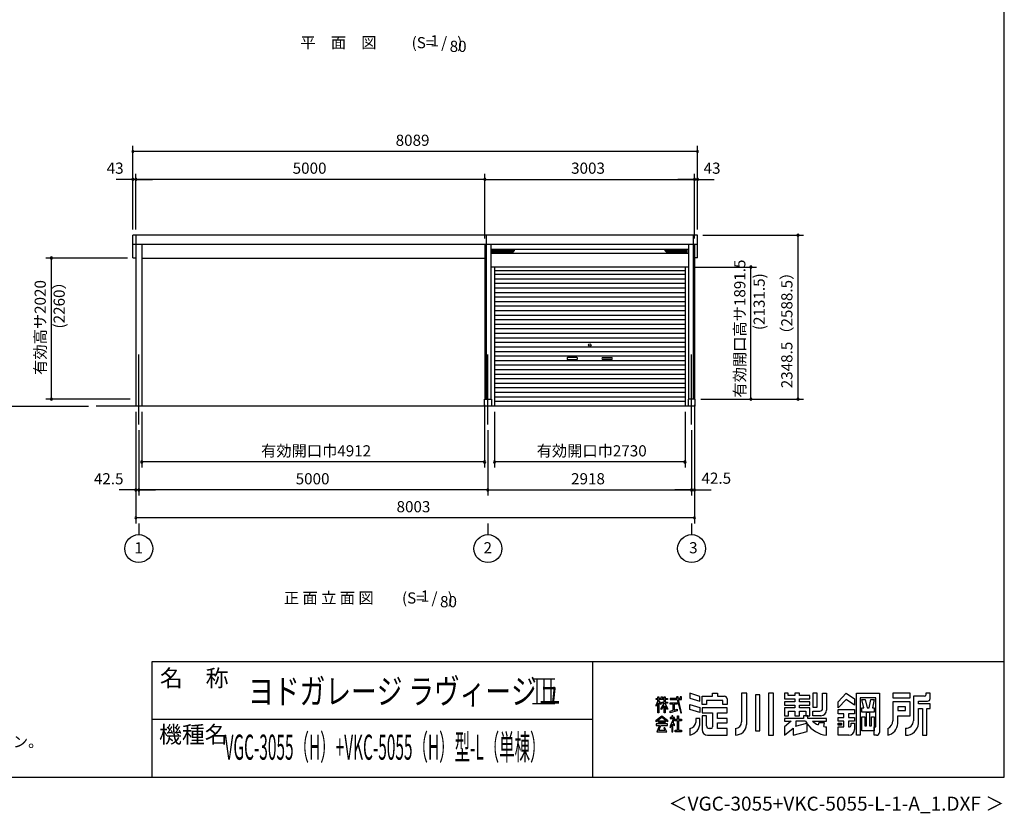
# Model space of a CAD drawing. Extents: x 868 to 32764, y 310 to 22484.
# Drawn here: x 18661 to 32764, y 310 to 11675 of the extents above; entities that cross this region are included whole.
import ezdxf
from ezdxf.enums import TextEntityAlignment as Align

# ---------------------------------------------------------------- set-up
doc = ezdxf.new("R2010")
doc.units = 0
doc.header["$LTSCALE"] = 80
doc.header["$MEASUREMENT"] = 0
doc.linetypes.add('CENTER2', pattern=[20, 12.5, -2.5, 2.5, -2.5])
doc.layers.get('0').update_dxf_attribs({"linetype": 'CONTINUOUS'})
for name, color, linetype in [('0-1', 7, 'CONTINUOUS'), ('0-2', 7, 'CONTINUOUS'), ('0-4', 7, 'CONTINUOUS'), ('0-5', 7, 'CONTINUOUS'), ('1-前柱カバ-P', 3, 'CONTINUOUS'), ('1-桁前P28', 3, 'CONTINUOUS'), ('2-0', 7, 'CONTINUOUS'), ('FILENAME', 7, 'CONTINUOUS'), ('NAME', 20, 'CONTINUOUS'), ('SUNPOU', 4, 'CONTINUOUS'), ('WAKUMOJI-01', 130, 'CONTINUOUS'), ('WAKUSEN-01', 50, 'CONTINUOUS'), ('WAKUSEN-02', 130, 'CONTINUOUS'), ('YODOROGO', 130, 'CONTINUOUS')]:
    doc.layers.add(name, color=color, linetype=linetype)
doc.styles.add('01', font='ROMANS', dxfattribs={"height": 3, "bigfont": 'BIGFONT'})
doc.styles.add('FILENAME', font='romans', dxfattribs={"height": 200, "bigfont": 'bigfont'})
doc.styles.get("Standard").update_dxf_attribs({"font": 'txt', "bigfont": 'BIGFONT'})
doc.styles.add('WAKUMOJI', font='SIMPLEX', dxfattribs={"height": 3, "bigfont": 'BIGFONT'})

msp = doc.modelspace()

# ---------------------------------------------------------------- linework, layer by layer
at = {"color": 0, "linetype": 'ByBlock'}
for centre, start, end in [((20281, 9789), 0, 180), ((20281, 9789), 180, 0), ((28370, 9789), 0, 180), ((28370, 9789), 180, 0), ((20281, 9389), 0, 180), ((20281, 9389), 180, 0), ((20324, 9389), 0, 180), ((20324, 9389), 0, 180), ((20324, 9389), 180, 0), ((20324, 9389), 180, 0), ((25324, 9389), 0, 180), ((25324, 9389), 0, 180), ((25324, 9389), 180, 0), ((25324, 9389), 180, 0), ((28327, 9389), 0, 180), ((28327, 9389), 0, 180), ((28327, 9389), 180, 0), ((28327, 9389), 180, 0), ((28370, 9389), 0, 180), ((28370, 9389), 180, 0), ((29809, 8590), 90, 270), ((29809, 8590), 270, 90), ((19115, 8262), 90, 270), ((19115, 8262), 270, 90), ((29135, 8133), 90, 270), ((29135, 8133), 270, 90), ((19115, 6242), 90, 270), ((19115, 6242), 270, 90), ((29135, 6241), 90, 270), ((29135, 6241), 270, 90), ((29809, 6241), 90, 270), ((29809, 6241), 270, 90), ((20409, 5341), 0, 180), ((20409, 5341), 180, 0), ((25321, 5341), 0, 180), ((25321, 5341), 180, 0), ((25461, 5341), 0, 180), ((25461, 5341), 180, 0), ((28191, 5341), 0, 180), ((28191, 5341), 180, 0), ((20324, 4941), 0, 180), ((20324, 4941), 180, 0), ((20367, 4941), 0, 180), ((20367, 4941), 0, 180), ((20367, 4941), 180, 0), ((20367, 4941), 180, 0), ((25367, 4941), 0, 180), ((25367, 4941), 0, 180), ((25367, 4941), 180, 0), ((25367, 4941), 180, 0), ((28285, 4941), 0, 180), ((28285, 4941), 0, 180), ((28285, 4941), 180, 0), ((28285, 4941), 180, 0), ((28327, 4941), 0, 180), ((28327, 4941), 180, 0), ((20324, 4541), 0, 180), ((20324, 4541), 180, 0), ((28327, 4541), 0, 180), ((28327, 4541), 180, 0)]:
    msp.add_arc(centre, 15, start, end, dxfattribs=at)
at = {"layer": '0-1', "color": 3, "linetype": 'Continuous'}
for p, q in [((25344, 8590), (20281, 8590)), ((20281, 8264), (20281, 8590)), ((28370, 8590), (25344, 8590)), ((25344, 8590), (25344, 6241)), ((28307, 8590), (28307, 6241)), ((28370, 8264), (28370, 8590)), ((20281, 8460), (25409, 8460)), ((25324, 8460), (28370, 8460)), ((25324, 8460), (25324, 6241)), ((25409, 8460), (25409, 6241)), ((28242, 8386), (25409, 8386)), ((28242, 8326), (25409, 8326)), ((25430, 8340), (25430, 8372)), ((25430, 8369), (25749, 8369)), ((25430, 8360), (25740, 8360)), ((25430, 8352), (25732, 8352)), ((25430, 8344), (25723, 8344)), ((25435, 8377), (25745, 8377)), ((25435, 8335), (25713, 8335)), ((25716, 8337), (25748, 8369)), ((27935, 8337), (27903, 8369)), ((28221, 8369), (27903, 8369)), ((28216, 8377), (27907, 8377)), ((28221, 8360), (27912, 8360)), ((28221, 8352), (27920, 8352)), ((28221, 8344), (27929, 8344)), ((28216, 8335), (27939, 8335)), ((28221, 8340), (28221, 8372)), ((28242, 8460), (28242, 6241)), ((28327, 8460), (28327, 6241)), ((20281, 8264), (20324, 8264)), ((28370, 8264), (28327, 8264)), ((28242, 8133), (25409, 8133)), ((25461, 8133), (25461, 6141)), ((28191, 8081), (25461, 8081)), ((28191, 8133), (28191, 6141)), ((28191, 8026), (25461, 8026)), ((28191, 7961), (25461, 7961)), ((28191, 7896), (25461, 7896)), ((28191, 7831), (25461, 7831)), ((28191, 7766), (25461, 7766)), ((28191, 7701), (25461, 7701)), ((28191, 7636), (25461, 7636)), ((28191, 7571), (25461, 7571)), ((28191, 7506), (25461, 7506)), ((28191, 7441), (25461, 7441)), ((28191, 7376), (25461, 7376)), ((28191, 7311), (25461, 7311)), ((28191, 7246), (25461, 7246)), ((28191, 7181), (25461, 7181)), ((28191, 7116), (25461, 7116)), ((28191, 7051), (25461, 7051)), ((28191, 6986), (25461, 6986)), ((28191, 6921), (25461, 6921)), ((28191, 6856), (25461, 6856)), ((28191, 6791), (25461, 6791)), ((28191, 6726), (25461, 6726)), ((28191, 6661), (25461, 6661)), ((28191, 6596), (25461, 6596)), ((28191, 6531), (25461, 6531)), ((28191, 6466), (25461, 6466)), ((28191, 6401), (25461, 6401)), ((25317, 6241), (25417, 6241)), ((25317, 6141), (25317, 6241)), ((25417, 6241), (25417, 6141)), ((28191, 6336), (25461, 6336)), ((28191, 6271), (25461, 6271)), ((28191, 6206), (25461, 6206)), ((28335, 6241), (28235, 6241)), ((28235, 6241), (28235, 6141)), ((28335, 6141), (28335, 6241)), ((28335, 6141), (19755, 6141))]:
    msp.add_line(p, q, dxfattribs=at)
for centre, start, end in [((25435, 8372), 90, 180), ((25435, 8340), 180, 270), ((25713, 8340), 270, 315), ((25745, 8372), 315, 90), ((27907, 8372), 90, 225), ((27939, 8340), 225, 270), ((28216, 8372), 0, 90), ((28216, 8340), 270, 0)]:
    msp.add_arc(centre, 5, start, end, dxfattribs=at)
at = {"layer": '0-2', "color": 4, "linetype": 'Continuous'}
for points in [[(26643, 6839), (26509, 6839)], [(26509, 6808), (26643, 6808)], [(27009, 6839), (27143, 6839)], [(27143, 6808), (27009, 6808)]]:
    msp.add_lwpolyline(points, dxfattribs=at)
for centre, start, end in [((26521, 6823), 127.8145, 232.1855), ((26631, 6823), 307.8145, 52.1855), ((27021, 6823), 127.8145, 232.1855), ((27131, 6823), 307.8145, 52.1855)]:
    msp.add_arc(centre, 20, start, end, dxfattribs=at)
at = {"layer": '0-4', "color": 4, "linetype": 'Continuous'}
msp.add_circle((26826, 7017), 18.5, dxfattribs=at)
at = {"layer": '0-5', "color": 4, "linetype": 'Continuous'}
for p, q in [((13707, 6141), (19646, 6141)), ((20367, 4461), (20367, 4301)), ((25367, 4461), (25367, 4301)), ((28285, 4461), (28285, 4301))]:
    msp.add_line(p, q, dxfattribs=at)
for centre in [(20367, 4101), (25367, 4101), (28285, 4101)]:
    msp.add_circle(centre, 200, dxfattribs=at)
at = {"layer": '1-前柱カバ-P'}
for p, q in [((20324, 8590), (20324, 6141)), ((20409, 8460), (20409, 6141))]:
    msp.add_line(p, q, dxfattribs=at)
at = {"layer": '1-桁前P28'}
msp.add_line((20409, 8262), (25324, 8262), dxfattribs=at)
at = {"layer": '2-0', "color": 6, "linetype": 'CENTER2'}
for p, q in [((20367, 5879), (20367, 6916)), ((25367, 5879), (25367, 6916)), ((28285, 5879), (28285, 6916))]:
    msp.add_line(p, q, dxfattribs=at)
at = {"layer": 'NAME', "linetype": 'Continuous'}
for p, q in [((26008, 2236), (26328, 2236)), ((26068, 2236), (26068, 1876)), ((26168, 2236), (26168, 1876)), ((26268, 2236), (26268, 1876)), ((26328, 1876), (26008, 1876))]:
    msp.add_line(p, q, dxfattribs=at)
at = {"layer": 'SUNPOU', "color": 4, "linetype": 'Continuous'}
for p, q in [((20281, 8670), (20281, 9869)), ((28367, 9789), (20284, 9789)), ((28370, 8670), (28370, 9869)), ((20281, 8670), (20281, 9469)), ((20324, 8670), (20324, 9469)), ((20324, 8670), (20324, 9469)), ((25324, 8540), (25324, 9469)), ((25324, 8540), (25324, 9469)), ((28327, 8540), (28327, 9469)), ((28327, 8540), (28327, 9469)), ((28370, 8670), (28370, 9469)), ((20284, 9389), (20044, 9389)), ((20324, 9389), (20284, 9389)), ((20324, 9389), (20564, 9389)), ((25324, 9389), (20324, 9389)), ((25324, 9389), (28327, 9389)), ((28327, 9389), (28087, 9389)), ((28327, 9389), (28367, 9389)), ((28367, 9389), (28607, 9389)), ((28447, 8590), (29889, 8590)), ((29809, 6241), (29809, 8590)), ((20204, 8262), (19035, 8262)), ((19115, 6242), (19115, 8262)), ((28322, 8133), (29215, 8133)), ((29135, 6241), (29135, 8133)), ((20244, 6242), (19035, 6242)), ((28415, 6241), (29889, 6241)), ((28415, 6241), (29215, 6241)), ((25321, 6161), (25321, 5261)), ((28327, 6161), (28327, 4461)), ((28327, 6161), (28327, 4861)), ((20324, 6061), (20324, 4461)), ((20324, 6061), (20324, 4861)), ((20409, 6061), (20409, 5261)), ((25461, 6061), (25461, 5261)), ((28191, 6061), (28191, 5261)), ((20367, 5799), (20367, 4861)), ((20367, 5799), (20367, 4861)), ((25367, 5799), (25367, 4861)), ((25367, 5799), (25367, 4861)), ((28285, 5799), (28285, 4861)), ((28285, 5799), (28285, 4861)), ((25321, 5341), (20409, 5341)), ((28191, 5341), (25461, 5341)), ((20324, 4941), (20084, 4941)), ((20367, 4941), (20324, 4941)), ((20367, 4941), (20607, 4941)), ((25367, 4941), (20367, 4941)), ((25367, 4941), (28285, 4941)), ((28285, 4941), (28045, 4941)), ((28285, 4941), (28327, 4941)), ((28327, 4941), (28567, 4941)), ((28327, 4541), (20324, 4541))]:
    msp.add_line(p, q, dxfattribs=at)
at = {"layer": 'WAKUSEN-01'}
for p, q in [((32764, 828), (32764, 22484)), ((20560, 2484), (32764, 2484)), ((20560, 828), (20560, 2484)), ((868, 828), (32764, 828))]:
    msp.add_line(p, q, dxfattribs=at)
at = {"layer": 'WAKUSEN-02'}
for p, q in [((26868, 828), (26868, 2484)), ((20560, 1656), (26868, 1656))]:
    msp.add_line(p, q, dxfattribs=at)
at = {"layer": 'YODOROGO'}
for p, q in [((27802, 1980), (27818, 1980)), ((27802, 1956), (27802, 1980)), ((27818, 1980), (27818, 1956)), ((27850, 1980), (27866, 1980)), ((27850, 1956), (27850, 1980)), ((27866, 1980), (27866, 1956)), ((27890, 1980), (27906, 1980)), ((27890, 1956), (27890, 1980)), ((27906, 1980), (27906, 1956)), ((28071, 1980), (28077, 1956)), ((28091, 1980), (28071, 1980)), ((28096, 1956), (28091, 1980)), ((28122, 1980), (28122, 1956)), ((28138, 1980), (28122, 1980)), ((28138, 1956), (28138, 1980)), ((28402, 1985), (28258, 2028)), ((28258, 2028), (28258, 1960)), ((28402, 1917), (28402, 1985)), ((28434, 1988), (28586, 1988)), ((28434, 1868), (28434, 1988)), ((28586, 2028), (28658, 2028)), ((28586, 1988), (28586, 2028)), ((28658, 2028), (28658, 1988)), ((28658, 1988), (28754, 1988)), ((29002, 2028), (29002, 1620)), ((29074, 2028), (29002, 2028)), ((29074, 1580), (29074, 2028)), ((29198, 2008), (29198, 1492)), ((29262, 2008), (29198, 2008)), ((29262, 1492), (29262, 2008)), ((29386, 2028), (29386, 1428)), ((29458, 2028), (29386, 2028)), ((29458, 1428), (29458, 2028)), ((29618, 2028), (29618, 1948)), ((29666, 2028), (29618, 2028)), ((29666, 1996), (29666, 2028)), ((29766, 1996), (29666, 1996)), ((29766, 2028), (29766, 1996)), ((29830, 2028), (29766, 2028)), ((29830, 1996), (29830, 2028)), ((29978, 1996), (29830, 1996)), ((29978, 1948), (29978, 1996)), ((30082, 2028), (30022, 2028)), ((30022, 2028), (30022, 1828)), ((30082, 1828), (30082, 2028)), ((30162, 2028), (30218, 2028)), ((30162, 1812), (30162, 2028)), ((30218, 2028), (30218, 1788)), ((30382, 1908), (30498, 2028)), ((30498, 2028), (30618, 1948)), ((30646, 1428), (30646, 2028)), ((30646, 2028), (30974, 2028)), ((30974, 2028), (30974, 1468)), ((31414, 2028), (31166, 2028)), ((31166, 2028), (31166, 1964)), ((31414, 1964), (31414, 2028)), ((31462, 1988), (31462, 1636)), ((31622, 1988), (31462, 1988)), ((31638, 2028), (31638, 2004)), ((31702, 2028), (31638, 2028)), ((31702, 1956), (31702, 2028)), ((27778, 1956), (27802, 1956)), ((27778, 1940), (27778, 1956)), ((27802, 1940), (27778, 1940)), ((27778, 1860), (27802, 1915)), ((27802, 1891), (27778, 1844)), ((27778, 1844), (27778, 1860)), ((27802, 1915), (27802, 1940)), ((27802, 1748), (27802, 1891)), ((27818, 1956), (27850, 1956)), ((27818, 1940), (27818, 1918)), ((27890, 1940), (27818, 1940)), ((27818, 1918), (27842, 1884)), ((27818, 1894), (27818, 1748)), ((27842, 1868), (27818, 1894)), ((27842, 1884), (27842, 1868)), ((27850, 1813), (27890, 1880)), ((27890, 1848), (27850, 1797)), ((27858, 1901), (27890, 1901)), ((27858, 1885), (27858, 1901)), ((27890, 1885), (27858, 1885)), ((27866, 1956), (27890, 1956)), ((27890, 1901), (27890, 1940)), ((27890, 1880), (27890, 1885)), ((27890, 1748), (27890, 1848)), ((27906, 1956), (27938, 1956)), ((27906, 1940), (27906, 1901)), ((27938, 1940), (27906, 1940)), ((27906, 1901), (27938, 1901)), ((27906, 1885), (27906, 1881)), ((27938, 1885), (27906, 1885)), ((27906, 1881), (27938, 1813)), ((27906, 1849), (27906, 1748)), ((27938, 1797), (27906, 1849)), ((27938, 1956), (27938, 1940)), ((27938, 1901), (27938, 1885)), ((27978, 1956), (27978, 1940)), ((28077, 1956), (27978, 1956)), ((27978, 1940), (28080, 1940)), ((27978, 1893), (28078, 1893)), ((27978, 1873), (27978, 1893)), ((28022, 1873), (27978, 1873)), ((28022, 1785), (28022, 1873)), ((28034, 1873), (28034, 1787)), ((28078, 1873), (28034, 1873)), ((28078, 1893), (28078, 1873)), ((28080, 1940), (28130, 1748)), ((28122, 1956), (28096, 1956)), ((28099, 1940), (28138, 1940)), ((28138, 1748), (28099, 1940)), ((28138, 1940), (28138, 1956)), ((28258, 1960), (28402, 1917)), ((28258, 1868), (28402, 1825)), ((28258, 1796), (28258, 1868)), ((28498, 1868), (28434, 1868)), ((28730, 1924), (28498, 1924)), ((28498, 1924), (28498, 1868)), ((28730, 1868), (28730, 1924)), ((28794, 1868), (28730, 1868)), ((28794, 1948), (28794, 1868)), ((29618, 1948), (29766, 1948)), ((29618, 1908), (29618, 1860)), ((29766, 1908), (29618, 1908)), ((29618, 1860), (29766, 1860)), ((29766, 1948), (29766, 1908)), ((29766, 1860), (29766, 1820)), ((29830, 1948), (29978, 1948)), ((29830, 1908), (29830, 1948)), ((29978, 1908), (29830, 1908)), ((29830, 1860), (29978, 1860)), ((29830, 1820), (29830, 1860)), ((29978, 1860), (29978, 1908)), ((30498, 1940), (30382, 1820)), ((30382, 1820), (30382, 1908)), ((30618, 1860), (30498, 1940)), ((30618, 1948), (30618, 1860)), ((30698, 1964), (30698, 1428)), ((30926, 1964), (30698, 1964)), ((30724, 1940), (30772, 1940)), ((30750, 1820), (30724, 1940)), ((30772, 1940), (30798, 1820)), ((30826, 1820), (30852, 1940)), ((30852, 1940), (30900, 1940)), ((30900, 1940), (30874, 1820)), ((30926, 1548), (30926, 1964)), ((31166, 1964), (31414, 1964)), ((31414, 1908), (31166, 1908)), ((31166, 1908), (31166, 1636)), ((31238, 1836), (31238, 1780)), ((31350, 1836), (31238, 1836)), ((31350, 1780), (31350, 1836)), ((31414, 1708), (31414, 1908)), ((31534, 1916), (31662, 1916)), ((31534, 1876), (31534, 1916)), ((31702, 1876), (31534, 1876)), ((31702, 1812), (31702, 1876)), ((27778, 1644), (27858, 1708)), ((27818, 1748), (27802, 1748)), ((27850, 1797), (27850, 1813)), ((27858, 1708), (27938, 1644)), ((27906, 1748), (27890, 1748)), ((27938, 1813), (27938, 1797)), ((27978, 1772), (28022, 1785)), ((28078, 1776), (27978, 1748)), ((27978, 1748), (27978, 1772)), ((28002, 1708), (28002, 1684)), ((28018, 1708), (28002, 1708)), ((28018, 1684), (28018, 1708)), ((28034, 1787), (28078, 1799)), ((28078, 1799), (28078, 1776)), ((28082, 1656), (28082, 1708)), ((28082, 1708), (28098, 1708)), ((28098, 1708), (28098, 1656)), ((28130, 1748), (28138, 1748)), ((28402, 1753), (28258, 1796)), ((28402, 1825), (28402, 1753)), ((28794, 1820), (28434, 1820)), ((28434, 1820), (28434, 1748)), ((28434, 1748), (28586, 1748)), ((28434, 1708), (28434, 1508)), ((28498, 1708), (28434, 1708)), ((28498, 1564), (28498, 1708)), ((28586, 1748), (28586, 1548)), ((28658, 1668), (28658, 1748)), ((28658, 1748), (28794, 1748)), ((28794, 1748), (28794, 1820)), ((29618, 1820), (29618, 1708)), ((29766, 1820), (29618, 1820)), ((29618, 1708), (29674, 1708)), ((29674, 1708), (29674, 1772)), ((29674, 1772), (29766, 1772)), ((29766, 1772), (29766, 1708)), ((29766, 1708), (29830, 1708)), ((29978, 1820), (29830, 1820)), ((29830, 1772), (29922, 1772)), ((29830, 1708), (29830, 1772)), ((29950, 1708), (29886, 1708)), ((29950, 1708), (29886, 1708)), ((29886, 1708), (29886, 1668)), ((29886, 1708), (29886, 1668)), ((29922, 1772), (29922, 1708)), ((29922, 1708), (29978, 1708)), ((29950, 1668), (29950, 1708)), ((29950, 1668), (29950, 1708)), ((29978, 1708), (29978, 1820)), ((30022, 1828), (30082, 1828)), ((30022, 1772), (30122, 1772)), ((30022, 1708), (30022, 1772)), ((30138, 1708), (30022, 1708)), ((30382, 1796), (30618, 1796)), ((30382, 1736), (30382, 1796)), ((30466, 1736), (30382, 1736)), ((30466, 1680), (30466, 1736)), ((30618, 1736), (30530, 1736)), ((30530, 1736), (30530, 1680)), ((30618, 1796), (30618, 1736)), ((30724, 1820), (30750, 1820)), ((30724, 1756), (30724, 1820)), ((30900, 1756), (30724, 1756)), ((30792, 1564), (30792, 1756)), ((30792, 1756), (30832, 1756)), ((30798, 1820), (30826, 1820)), ((30832, 1756), (30832, 1564)), ((30874, 1820), (30900, 1820)), ((30900, 1820), (30900, 1756)), ((31238, 1780), (31350, 1780)), ((31238, 1596), (31238, 1708)), ((31238, 1708), (31414, 1708)), ((31534, 1596), (31534, 1812)), ((31534, 1812), (31590, 1812)), ((31590, 1812), (31590, 1428)), ((31654, 1428), (31654, 1812)), ((31654, 1812), (31702, 1812)), ((27858, 1684), (27778, 1620)), ((27778, 1620), (27778, 1644)), ((27778, 1589), (27778, 1569)), ((27938, 1589), (27778, 1589)), ((27778, 1569), (27825, 1569)), ((27825, 1569), (27786, 1476)), ((27810, 1609), (27810, 1633)), ((27810, 1633), (27906, 1633)), ((27906, 1609), (27810, 1609)), ((27816, 1496), (27845, 1569)), ((27845, 1569), (27938, 1569)), ((27938, 1620), (27858, 1684)), ((27906, 1633), (27906, 1609)), ((27938, 1644), (27938, 1620)), ((27938, 1569), (27938, 1589)), ((27978, 1684), (27978, 1668)), ((28002, 1684), (27978, 1684)), ((28026, 1668), (27978, 1557)), ((27978, 1668), (28026, 1668)), ((27978, 1533), (28002, 1580)), ((27978, 1557), (27978, 1533)), ((28002, 1580), (28002, 1476)), ((28041, 1684), (28018, 1684)), ((28018, 1585), (28042, 1563)), ((28018, 1476), (28018, 1585)), ((28020, 1611), (28041, 1660)), ((28042, 1583), (28020, 1611)), ((28041, 1660), (28041, 1684)), ((28042, 1563), (28042, 1583)), ((28050, 1656), (28082, 1656)), ((28050, 1632), (28050, 1656)), ((28082, 1632), (28050, 1632)), ((28082, 1500), (28082, 1632)), ((28098, 1656), (28138, 1656)), ((28098, 1632), (28098, 1500)), ((28138, 1632), (28098, 1632)), ((28138, 1656), (28138, 1632)), ((28402, 1668), (28346, 1668)), ((28346, 1668), (28346, 1612)), ((28402, 1612), (28402, 1668)), ((28794, 1668), (28658, 1668)), ((28658, 1604), (28794, 1604)), ((28658, 1524), (28658, 1604)), ((28794, 1604), (28794, 1668)), ((29618, 1668), (29618, 1628)), ((29886, 1668), (29618, 1668)), ((29618, 1668), (29618, 1628)), ((29886, 1668), (29618, 1668)), ((29713, 1628), (29618, 1548)), ((29618, 1628), (29713, 1628)), ((29713, 1628), (29618, 1548)), ((29618, 1628), (29713, 1628)), ((29771, 1557), (29934, 1600)), ((29778, 1562), (29771, 1557)), ((29918, 1628), (29778, 1628)), ((29778, 1628), (29778, 1562)), ((29938, 1481), (29938, 1595)), ((29938, 1481), (29938, 1595)), ((30218, 1668), (29950, 1668)), ((30218, 1668), (29950, 1668)), ((30018, 1628), (30218, 1628)), ((30018, 1628), (30218, 1628)), ((30106, 1604), (30098, 1576)), ((30106, 1604), (30098, 1576)), ((30190, 1604), (30106, 1604)), ((30190, 1604), (30106, 1604)), ((30178, 1552), (30190, 1604)), ((30178, 1552), (30190, 1604)), ((30218, 1628), (30218, 1668)), ((30218, 1628), (30218, 1668)), ((30382, 1628), (30382, 1680)), ((30382, 1680), (30466, 1680)), ((30466, 1628), (30382, 1628)), ((30382, 1602), (30434, 1602)), ((30382, 1574), (30382, 1602)), ((30434, 1574), (30382, 1574)), ((30386, 1598), (30430, 1598)), ((30386, 1578), (30386, 1598)), ((30430, 1578), (30386, 1578)), ((30390, 1594), (30426, 1594)), ((30390, 1582), (30390, 1594)), ((30426, 1582), (30390, 1582)), ((30394, 1590), (30422, 1590)), ((30394, 1586), (30394, 1590)), ((30422, 1586), (30394, 1586)), ((30422, 1590), (30422, 1586)), ((30426, 1594), (30426, 1582)), ((30430, 1598), (30430, 1578)), ((30434, 1602), (30434, 1574)), ((30466, 1548), (30466, 1628)), ((30530, 1680), (30618, 1680)), ((30618, 1628), (30530, 1628)), ((30530, 1628), (30530, 1548)), ((30570, 1600), (30618, 1600)), ((30570, 1572), (30570, 1600)), ((30618, 1680), (30618, 1628)), ((30618, 1600), (30618, 1508)), ((30724, 1492), (30724, 1692)), ((30724, 1692), (30764, 1692)), ((30764, 1692), (30764, 1564)), ((30764, 1564), (30792, 1564)), ((30832, 1564), (30860, 1564)), ((30860, 1564), (30860, 1692)), ((30860, 1692), (30900, 1692)), ((30900, 1692), (30900, 1492)), ((27786, 1476), (27930, 1476)), ((27902, 1496), (27816, 1496)), ((27885, 1536), (27902, 1496)), ((27901, 1536), (27885, 1536)), ((27930, 1476), (27901, 1536)), ((28002, 1476), (28018, 1476)), ((28050, 1500), (28082, 1500)), ((28050, 1476), (28050, 1500)), ((28138, 1476), (28050, 1476)), ((28098, 1500), (28138, 1500)), ((28138, 1500), (28138, 1476)), ((28258, 1524), (28258, 1428)), ((28514, 1428), (28794, 1428)), ((28562, 1524), (28538, 1524)), ((28794, 1524), (28658, 1524)), ((28794, 1428), (28794, 1524)), ((28914, 1524), (28914, 1428)), ((29198, 1492), (29262, 1492)), ((29386, 1428), (29458, 1428)), ((29618, 1548), (29618, 1428)), ((29618, 1548), (29618, 1428)), ((29618, 1428), (29738, 1528)), ((29618, 1428), (29738, 1528)), ((29738, 1528), (29738, 1428)), ((29738, 1528), (29738, 1428)), ((29738, 1428), (29938, 1481)), ((29738, 1428), (29938, 1481)), ((30218, 1428), (30218, 1548)), ((30218, 1428), (30218, 1548)), ((30382, 1548), (30466, 1548)), ((30382, 1428), (30382, 1548)), ((30538, 1428), (30382, 1428)), ((30530, 1548), (30546, 1548)), ((30698, 1428), (30646, 1428)), ((30900, 1492), (30724, 1492)), ((30900, 1548), (30926, 1548)), ((30900, 1428), (30900, 1548)), ((30934, 1428), (30900, 1428)), ((31094, 1524), (31094, 1428)), ((31350, 1528), (31350, 1428)), ((31590, 1428), (31654, 1428))]:
    msp.add_line(p, q, dxfattribs=at)
for centre, radius, start, end in [((28754, 1948), 40, 0, 90), ((31622, 2004), 16, 270, 0), ((31662, 1956), 40, 270, 0), ((30122, 1812), 40, 270, 0), ((30138, 1788), 80, 270, 0), ((28226, 1601), 176, 280.3644, 3.5415), ((28236, 1634), 112, 281.2491, 348.7509), ((28538, 1564), 40, 180, 270), ((28907, 1618), 94.7, 274.0524, 0.9267), ((28909, 1593), 165, 271.5351, 355.5273), ((30254, 1808), 382, 208.1411, 212.921), ((30254, 1808), 382, 213.9611, 264.4787), ((30254, 1808), 382, 213.9611, 264.4787), ((30230, 1869), 321, 228.6181, 245.6603), ((30230, 1869), 321, 228.6181, 245.6603), ((30230, 1869), 321, 260.6063, 267.779), ((30230, 1869), 321, 260.6063, 267.779), ((30546, 1572), 24, 270, 360), ((31040, 1638), 126, 295.3405, 359.189), ((31060, 1603), 178, 281.0263, 357.7711), ((31352, 1638), 110, 269.0041, 358.9126), ((31354, 1608), 180, 268.6285, 356.1664), ((28514, 1508), 80, 180, 270), ((28562, 1548), 24, 270, 0), ((30538, 1508), 80, 270, 0), ((30934, 1468), 40, 270, 0)]:
    msp.add_arc(centre, radius, start, end, dxfattribs=at)

# ---------------------------------------------------------------- texts
at = {"color": 7, "linetype": 'Continuous'}
for s, p in [('8089', (24046, 9869)), ('43', (19907, 9469)), ('5000', (22571, 9469)), ('3003', (26559, 9469)), ('43', (28457, 9469)), ('有効開口巾4912', (22119, 5421)), ('有効開口巾2730', (26066, 5421)), ('42.5', (19724, 5021)), ('5000', (22614, 5021)), ('2918', (26559, 5021)), ('42.5', (28427, 5029)), ('8003', (24059, 4621))]:
    msp.add_text(s, height=160, dxfattribs=at).set_placement(p)
for s, p in [('有効開口高サ1891.5', (29055, 6264)), ('有効高サ2020', (19035, 6589)), ('2348.5（2588.5）', (29729, 6397))]:
    msp.add_text(s, height=160, rotation=90, dxfattribs=at).set_placement(p)
at = {"layer": '0-5', "color": 7, "linetype": 'Continuous'}
for s, p in [('(2131.5)', (29273, 7637)), ('(2260）', (19247, 7641))]:
    msp.add_text(s, height=160, rotation=90, dxfattribs=at).set_placement(p, align=Align.MIDDLE)
for s, p in [('1', (20365, 4092)), ('2', (25365, 4092)), ('3', (28310, 4092))]:
    msp.add_text(s, height=160, dxfattribs=at).set_placement(p, align=Align.MIDDLE)
msp.add_text('有効高サハ、基礎高サヲ含ミマセン。', height=160, dxfattribs=at).set_placement((15289, 1256))
at = {"layer": '2-0', "color": 7, "linetype": 'Continuous'}
for s, p in [('平\u3000面\u3000図', (23227, 11326)), ('(S=  /   )', (24639, 11326)), ('1', (24605, 11353)), ('80', (24941, 11273)), ('正 面 立 面 図', (23088, 3373)), ('(S=  /   )', (24501, 3373)), ('1', (24466, 3400)), ('80', (24803, 3320))]:
    msp.add_text(s, height=160, dxfattribs=at).set_placement(p, align=Align.MIDDLE)
at = {"layer": 'FILENAME', "linetype": 'Continuous', "style": 'FILENAME'}
msp.add_text('＜VGC-3055+VKC-5055-L-1-A_1.DXF ＞', height=200, dxfattribs=at).set_placement((32764, 348), align=Align.RIGHT)
at = {"layer": 'NAME', "style": '01', "width": 0.75}
msp.add_text('ヨドガレージ ラヴィージュ', height=360, dxfattribs=at).set_placement((21934, 1876))
at = {"layer": 'NAME', "width": 0.45}
msp.add_text('VGC-3055（H）+VKC-5055（H）型-L（単棟）', height=360, dxfattribs=at).set_placement((21596, 1077))
at = {"layer": 'WAKUMOJI-01', "style": 'WAKUMOJI'}
for s, p in [('名\u3000称', (20670, 2126)), ('機種名', (20657, 1319))]:
    msp.add_text(s, height=240, dxfattribs=at).set_placement(p)

doc.saveas('drawing.dxf')
